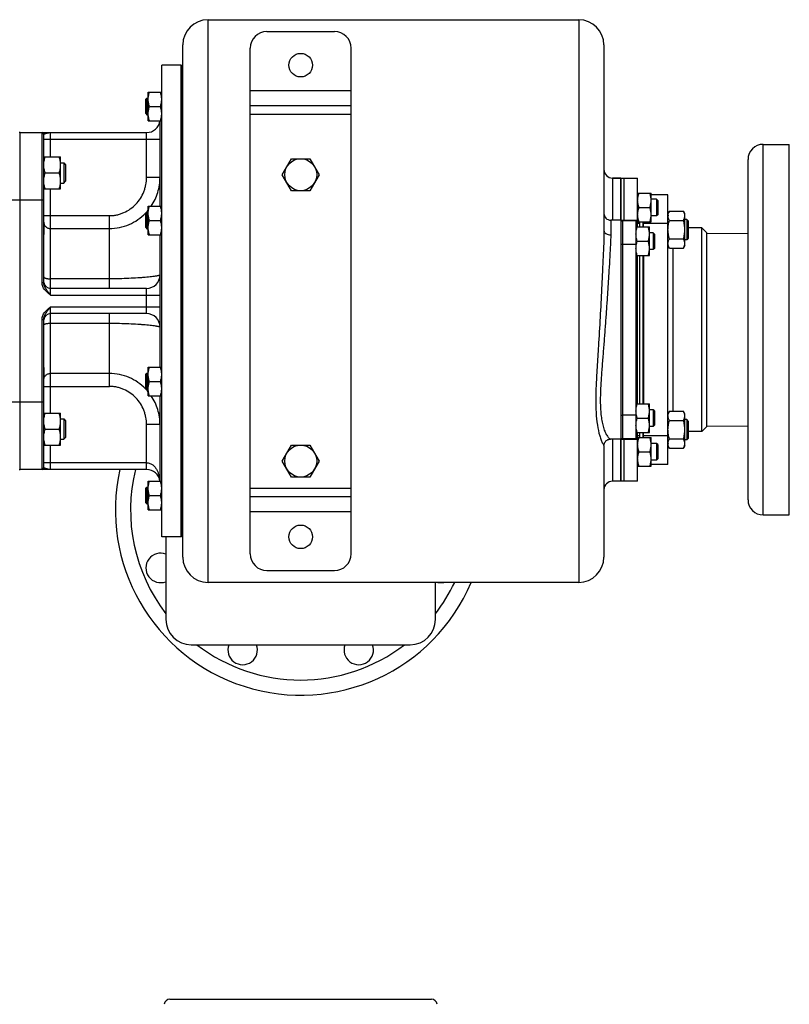
# Model space of a CAD drawing. Units: millimetres. Extents: x -1901 to 1762, y -556 to 1157.
# Drawn here: x 722 to 1179, y 573 to 1157 of the extents above; entities that cross this region are included whole.
import ezdxf

# ---------------------------------------------------------------- set-up
doc = ezdxf.new("R2010")
doc.units = ezdxf.units.MM
doc.header["$LTSCALE"] = 19.36
doc.layers.get('0').update_dxf_attribs({"linetype": 'CONTINUOUS'})
doc.layers.add('02___PRT_ALL_AXES', color=7, linetype='CONTINUOUS')
doc.layers.add('3_ALL_AXES', color=7, linetype='CONTINUOUS')

msp = doc.modelspace()

# ---------------------------------------------------------------- linework, layer by layer
at = {"color": 7, "linetype": 'CONTINUOUS'}
for p, q in [((834.25, 1157.19), (1054.25, 1157.19)), ((869.25, 1150.19), (909.25, 1150.19)), ((819.25, 838.19), (819.25, 1142.19)), ((859.25, 840.19), (859.25, 1140.19)), ((919.25, 840.19), (919.25, 1140.19)), ((1069.25, 1142.19), (1069.25, 1031.95)), ((806.75, 850.19), (806.75, 1130.19)), ((818.25, 1130.19), (806.75, 1130.19)), ((818.25, 850.19), (818.25, 1130.19)), ((818.75, 1129.69), (818.25, 1130.19)), ((818.75, 850.69), (818.75, 1129.69)), ((797.25, 1109.93), (798, 1110.68)), ((798, 1110.68), (798.75, 1110.68)), ((798, 1100.68), (798, 1110.68)), ((798.75, 1114.18), (806.75, 1114.18)), ((798.75, 1097.18), (798.75, 1114.18)), ((797.25, 1101.43), (797.25, 1109.93)), ((799.51, 1105.68), (806, 1105.68)), ((859.25, 1106.19), (919.25, 1106.19)), ((797.25, 1101.43), (798, 1100.68)), ((798, 1100.68), (798.75, 1100.68)), ((798.75, 1097.18), (806.75, 1097.18)), ((805.75, 1046.53), (805.75, 1097.18)), ((722.75, 1090.19), (797.75, 1090.19)), ((736.75, 1001.11), (736.75, 1089.19)), ((736.75, 1075.71), (746.75, 1075.71)), ((746.75, 1056.71), (746.75, 1075.71)), ((746.75, 1072.21), (748.68, 1072.21)), ((748.68, 1072.21), (748.68, 1060.21)), ((748.68, 1072.21), (749.75, 1071.13)), ((749.75, 1071.13), (749.75, 1061.28)), ((878.28, 1065.19), (883.77, 1074.69)), ((883.77, 1074.69), (894.74, 1074.69)), ((894.74, 1074.69), (900.22, 1065.19)), ((737.6, 1066.21), (745.91, 1066.21)), ((883.77, 1055.69), (878.28, 1065.19)), ((900.22, 1065.19), (894.74, 1055.69)), ((746.75, 1060.21), (748.68, 1060.21)), ((748.68, 1060.21), (749.75, 1061.28)), ((1079.25, 1063.19), (1074.25, 1063.19)), ((736.75, 1056.71), (746.75, 1056.71)), ((894.74, 1055.69), (883.77, 1055.69)), ((1089.25, 1054.19), (1097.25, 1054.19)), ((1097.25, 1037.19), (1097.25, 1054.19)), ((1107.25, 1053.19), (1097.25, 1053.19)), ((798.75, 1046.53), (806.75, 1046.53)), ((798.75, 1029.53), (798.75, 1046.53)), ((1100.5, 1050.69), (1097.25, 1050.69)), ((1101.25, 1049.94), (1100.5, 1050.69)), ((1100.5, 1050.69), (1100.5, 1040.69)), ((1101.25, 1049.94), (1101.25, 1041.44)), ((797.25, 1042.28), (798, 1043.03)), ((797.25, 1033.78), (797.25, 1042.28)), ((798, 1043.03), (798.75, 1043.03)), ((798, 1033.03), (798, 1043.03)), ((1090.01, 1045.69), (1096.5, 1045.69)), ((1100.5, 1040.69), (1097.25, 1040.69)), ((1101.25, 1041.44), (1100.5, 1040.69)), ((1108.1, 1043.56), (1107.25, 1042.09)), ((1108.1, 1043.56), (1116.41, 1043.56)), ((1117.25, 1042.09), (1116.41, 1043.56)), ((1117.25, 1023.09), (1117.25, 1042.09)), ((799.51, 1038.03), (806, 1038.03)), ((1079.25, 1038.19), (1073.25, 1038.19)), ((1089.25, 1037.19), (1097.25, 1037.19)), ((1090.25, 1037.19), (1090.25, 1034.18)), ((1092.25, 1037.19), (1092.25, 1034.18)), ((1092.75, 1034.18), (1092.75, 1037.19)), ((1108.1, 1038.07), (1116.41, 1038.07)), ((1118.38, 1038.59), (1117.25, 1038.59)), ((1119.25, 1037.71), (1118.38, 1038.59)), ((1118.38, 1038.59), (1118.38, 1026.59)), ((1119.25, 1037.71), (1119.25, 1027.46)), ((797.25, 1033.78), (798, 1033.03)), ((798, 1033.03), (798.75, 1033.03)), ((798.75, 1029.53), (806.75, 1029.53)), ((805.75, 950.86), (805.75, 1029.53)), ((1088.25, 1034.18), (1096.25, 1034.18)), ((1096.25, 1017.18), (1096.25, 1034.18)), ((1098.5, 1030.68), (1096.25, 1030.68)), ((1099.25, 1029.93), (1098.5, 1030.68)), ((1098.5, 1030.68), (1098.5, 1020.68)), ((1099.25, 1029.93), (1099.25, 1021.43)), ((1089.01, 1025.68), (1095.5, 1025.68)), ((1108.1, 1021.62), (1107.25, 1023.09)), ((1108.1, 1027.1), (1116.41, 1027.1)), ((1117.25, 1023.09), (1116.41, 1021.62)), ((1118.38, 1026.59), (1117.25, 1026.59)), ((1119.25, 1027.46), (1118.38, 1026.59)), ((1088.25, 1017.18), (1096.25, 1017.18)), ((1090.25, 1017.18), (1090.25, 929.18)), ((1092.25, 1017.18), (1092.25, 929.18)), ((1092.75, 1017.18), (1092.75, 929.18)), ((1098.5, 1020.68), (1096.25, 1020.68)), ((1099.25, 1021.43), (1098.5, 1020.68)), ((1108.1, 1021.62), (1116.41, 1021.62)), ((797.75, 997.69), (740.75, 997.69)), ((797.75, 982.69), (740.75, 982.69)), ((736.75, 891.19), (736.75, 979.28)), ((797.25, 946.61), (798, 947.36)), ((798, 947.36), (798.75, 947.36)), ((798, 937.36), (798, 947.36)), ((798.75, 950.86), (806.75, 950.86)), ((798.75, 933.86), (798.75, 950.86)), ((797.25, 938.11), (797.25, 946.61)), ((799.51, 942.36), (806, 942.36)), ((797.25, 938.11), (798, 937.36)), ((798, 937.36), (798.75, 937.36)), ((798.75, 933.86), (806.75, 933.86)), ((805.75, 883.21), (805.75, 933.86)), ((736.75, 923.68), (746.75, 923.68)), ((746.75, 904.68), (746.75, 923.68)), ((1088.25, 929.18), (1096.25, 929.18)), ((1096.25, 912.18), (1096.25, 929.18)), ((1098.5, 925.68), (1096.25, 925.68)), ((1099.25, 924.93), (1098.5, 925.68)), ((1098.5, 925.68), (1098.5, 915.68)), ((1099.25, 924.93), (1099.25, 916.43)), ((1108.1, 924.76), (1107.25, 923.3)), ((1108.1, 924.76), (1116.41, 924.76)), ((1117.25, 923.3), (1116.41, 924.76)), ((746.75, 920.18), (748.68, 920.18)), ((748.68, 920.18), (749.75, 919.1)), ((748.68, 920.18), (748.68, 908.18)), ((749.75, 919.1), (749.75, 909.25)), ((1089.01, 920.68), (1095.5, 920.68)), ((1108.1, 919.28), (1116.41, 919.28)), ((1117.25, 904.3), (1117.25, 923.3)), ((1118.38, 919.8), (1117.25, 919.8)), ((1119.25, 918.92), (1118.38, 919.8)), ((1118.38, 919.8), (1118.38, 907.8)), ((1119.25, 918.92), (1119.25, 908.67)), ((737.6, 914.18), (745.91, 914.18)), ((1088.25, 912.18), (1096.25, 912.18)), ((1090.25, 912.18), (1090.25, 909.19)), ((1092.25, 912.18), (1092.25, 909.19)), ((1092.75, 909.19), (1092.75, 912.18)), ((1098.5, 915.68), (1096.25, 915.68)), ((1099.25, 916.43), (1098.5, 915.68)), ((746.75, 908.18), (748.68, 908.18)), ((748.68, 908.18), (749.75, 909.25)), ((1079.25, 908.19), (1073.13, 908.19)), ((1089.25, 909.19), (1097.25, 909.19)), ((1097.25, 892.19), (1097.25, 909.19)), ((1108.1, 908.31), (1116.41, 908.31)), ((1118.38, 907.8), (1117.25, 907.8)), ((1119.25, 908.67), (1118.38, 907.8)), ((736.75, 904.68), (746.75, 904.68)), ((878.28, 895.19), (883.77, 904.69)), ((883.77, 904.69), (894.74, 904.69)), ((894.74, 904.69), (900.22, 895.19)), ((1069.25, 904.37), (1069.25, 838.19)), ((1090.01, 900.69), (1096.5, 900.69)), ((1100.5, 905.69), (1097.25, 905.69)), ((1101.25, 904.94), (1100.5, 905.69)), ((1100.5, 905.69), (1100.5, 895.69)), ((1101.25, 904.94), (1101.25, 896.44)), ((1108.1, 902.83), (1107.25, 904.3)), ((1108.1, 902.83), (1116.41, 902.83)), ((1117.25, 904.3), (1116.41, 902.83)), ((883.77, 885.69), (878.28, 895.19)), ((900.22, 895.19), (894.74, 885.69)), ((1100.5, 895.69), (1097.25, 895.69)), ((1101.25, 896.44), (1100.5, 895.69)), ((797.75, 890.19), (722.75, 890.19)), ((1089.25, 892.19), (1097.25, 892.19)), ((1107.25, 893.19), (1097.25, 893.19)), ((798.75, 883.21), (806.75, 883.21)), ((798.75, 866.21), (798.75, 883.21)), ((894.74, 885.69), (883.77, 885.69)), ((1079.25, 883.19), (1074.25, 883.19)), ((797.25, 878.96), (798, 879.71)), ((797.25, 870.46), (797.25, 878.96)), ((798, 879.71), (798.75, 879.71)), ((798, 869.71), (798, 879.71)), ((799.51, 874.71), (806, 874.71)), ((859.25, 874.19), (919.25, 874.19)), ((797.25, 870.46), (798, 869.71)), ((798, 869.71), (798.75, 869.71)), ((798.75, 866.21), (806.75, 866.21)), ((818.25, 850.19), (806.75, 850.19)), ((809.25, 850.19), (809.25, 801.19)), ((818.75, 850.69), (818.25, 850.19)), ((869.25, 830.19), (909.25, 830.19)), ((1054.25, 823.19), (834.25, 823.19)), ((969.25, 801.19), (969.25, 823.19)), ((824.25, 786.19), (954.25, 786.19))]:
    msp.add_line(p, q, dxfattribs=at)
at = {"color": 9, "linetype": 'CONTINUOUS'}
for p, q in [((834.25, 823.19), (834.25, 1157.19)), ((1054.25, 1157.19), (1054.25, 823.19)), ((859.25, 1115.19), (919.25, 1115.19)), ((859.25, 1101.19), (919.25, 1101.19)), ((722.75, 1050.19), (722.75, 1090.19)), ((735.75, 1001.11), (735.75, 1090.19)), ((740.75, 1075.71), (740.75, 1090.19)), ((797.75, 1063.57), (797.75, 1090.19)), ((736.75, 1086.19), (805.75, 1086.19)), ((805.75, 1063.57), (797.75, 1063.57)), ((1074.25, 1063.19), (1074.25, 1038.19)), ((740.75, 993.69), (740.75, 1056.71)), ((709.75, 1050.19), (736.75, 1050.19)), ((722.75, 930.19), (722.75, 1050.19)), ((736.75, 1040.87), (775.75, 1040.87)), ((775.75, 997.69), (775.75, 1040.87)), ((1073.25, 1038.19), (1073.25, 1038.19)), ((1073.25, 1038.19), (1073.25, 1029.45)), ((1090.25, 1036.19), (1089.25, 1036.19)), ((1107.25, 1036.19), (1092.75, 1036.19)), ((740.75, 1033.22), (775.75, 1033.22)), ((735.75, 1001.11), (736.75, 1001.11)), ((775.75, 1003.35), (740.75, 1003.35)), ((740.75, 993.69), (805.75, 993.69)), ((797.75, 982.69), (797.75, 997.69)), ((740.75, 986.69), (805.75, 986.69)), ((740.75, 923.68), (740.75, 986.69)), ((775.75, 939.51), (775.75, 982.69)), ((735.75, 979.28), (736.75, 979.28)), ((735.75, 890.19), (735.75, 979.28)), ((740.75, 977.03), (775.75, 977.03)), ((775.75, 947.16), (740.75, 947.16)), ((736.75, 939.51), (775.75, 939.51)), ((736.75, 930.19), (709.75, 930.19)), ((722.75, 890.19), (722.75, 930.19)), ((805.75, 916.81), (797.75, 916.81)), ((797.75, 890.19), (797.75, 916.81)), ((1073.13, 908.19), (1073.13, 908.19)), ((1074.25, 908.19), (1074.25, 883.19)), ((1090.25, 910.19), (1089.25, 910.19)), ((1107.25, 910.19), (1092.75, 910.19)), ((740.75, 890.19), (740.75, 904.68)), ((797.75, 894.19), (736.75, 894.19)), ((859.25, 879.19), (919.25, 879.19)), ((859.25, 865.19), (919.25, 865.19))]:
    msp.add_line(p, q, dxfattribs=at)
at = {"color": 7, "linetype": 'CONTINUOUS'}
for points in [[(1069.5, 905.69), (1069.66, 906.06), (1069.87, 906.43), (1070.14, 906.78), (1070.45, 907.12), (1070.8, 907.42), (1071.2, 907.68), (1071.63, 907.89), (1072.06, 908.04), (1072.51, 908.14), (1072.93, 908.19), (1073.13, 908.19)], [(1069.25, 904.37), (1069.27, 904.66), (1069.31, 904.99), (1069.38, 905.33), (1069.5, 905.69)]]:
    msp.add_lwpolyline(points, dxfattribs=at)
for centre in [(889.25, 1065.19), (889.25, 895.19)]:
    msp.add_circle(centre, 9.5, dxfattribs=at)
for centre, radius, start, end in [((834.25, 1142.19), 15, 90, 180), ((1054.25, 1142.19), 15, 0, 90), ((869.25, 1140.19), 10, 90, 180), ((909.25, 1140.19), 10, 0, 90), ((797.75, 1098.19), 8, 270, 352.71004), ((722.75, 1086.19), 4, 90, 98.21321), ((735.75, 1089.19), 1, 0, 90), ((1074.25, 1068.19), 5, 180, 270), ((1073.25, 1042.19), 4, 179.99807, 270), ((1111.39, 1040.82), 4.13, 176.42253, 179.99463), ((797.75, 1005.69), 8, 270, 360), ((740.75, 1001.69), 4, 186, 270), ((740.75, 978.69), 4, 90, 174), ((797.75, 974.69), 8, 0, 90), ((1111.39, 905.57), 4.13, 180.00537, 183.57747), ((722.75, 894.19), 4, 261.78679, 270), ((735.75, 891.19), 1, 270, 360), ((797.75, 882.19), 8, 7.28689, 90), ((1074.25, 878.19), 5, 90, 180), ((834.25, 838.19), 15, 180, 270), ((869.25, 840.19), 10, 180, 270), ((909.25, 840.19), 10, 270, 360), ((1054.25, 838.19), 15, 270, 360), ((824.25, 801.19), 15, 180, 270), ((954.25, 801.19), 15, 270, 360)]:
    msp.add_arc(centre, radius, start, end, dxfattribs=at)
at = {"color": 9, "linetype": 'CONTINUOUS'}
for centre, radius, start, end in [((775.46, 1063.37), 30.24, 315.9398, 317.94372), ((775.43, 1063.4), 30.28, 317.94376, 320.39789), ((775.46, 917.02), 30.24, 42.05628, 44.0582), ((775.43, 916.99), 30.28, 39.60211, 42.05624)]:
    msp.add_arc(centre, radius, start, end, dxfattribs=at)
at = {"color": 7, "linetype": 'CONTINUOUS'}
for points, knots in [([(798.75, 1109.93), (798.75, 1110.29), (798.79, 1111.01), (798.94, 1112.08), (799.19, 1113.14), (799.4, 1113.83), (799.51, 1114.18)], [0, 0, 0, 0, 0.248843, 0.498242, 0.748576, 1, 1, 1, 1]), ([(806.75, 1109.93), (806.75, 1110.29), (806.72, 1111.01), (806.56, 1112.08), (806.32, 1113.14), (806.11, 1113.83), (806, 1114.18)], [0, 0, 0, 0, 0.248843, 0.498242, 0.748576, 1, 1, 1, 1]), ([(799.51, 1105.68), (799.4, 1106.02), (799.19, 1106.72), (798.94, 1107.77), (798.79, 1108.85), (798.75, 1109.57), (798.75, 1109.93)], [0, 0, 0, 0, 0.251423, 0.501757, 0.751155, 1, 1, 1, 1]), ([(798.75, 1101.43), (798.75, 1101.79), (798.79, 1102.51), (798.94, 1103.58), (799.19, 1104.64), (799.4, 1105.33), (799.51, 1105.68)], [0, 0, 0, 0, 0.248843, 0.498242, 0.748576, 1, 1, 1, 1]), ([(806, 1105.68), (806.11, 1106.02), (806.32, 1106.72), (806.56, 1107.77), (806.72, 1108.85), (806.75, 1109.57), (806.75, 1109.93)], [0, 0, 0, 0, 0.251423, 0.501757, 0.751155, 1, 1, 1, 1]), ([(806.75, 1101.43), (806.75, 1101.79), (806.72, 1102.51), (806.56, 1103.58), (806.32, 1104.64), (806.11, 1105.33), (806, 1105.68)], [0, 0, 0, 0, 0.248843, 0.498242, 0.748576, 1, 1, 1, 1]), ([(799.51, 1097.18), (799.4, 1097.52), (799.19, 1098.22), (798.94, 1099.27), (798.79, 1100.35), (798.75, 1101.07), (798.75, 1101.43)], [0, 0, 0, 0, 0.251423, 0.501757, 0.751155, 1, 1, 1, 1]), ([(806, 1097.18), (806.11, 1097.52), (806.32, 1098.22), (806.56, 1099.27), (806.72, 1100.35), (806.75, 1101.07), (806.75, 1101.43)], [0, 0, 0, 0, 0.251423, 0.501757, 0.751155, 1, 1, 1, 1]), ([(736.75, 1070.96), (736.75, 1071.36), (736.79, 1072.16), (736.97, 1073.36), (737.24, 1074.54), (737.47, 1075.32), (737.6, 1075.71)], [0, 0, 0, 0, 0.248843, 0.498242, 0.748576, 1, 1, 1, 1]), ([(746.75, 1070.96), (746.75, 1071.36), (746.71, 1072.16), (746.54, 1073.36), (746.27, 1074.54), (746.03, 1075.32), (745.91, 1075.71)], [0, 0, 0, 0, 0.248843, 0.498242, 0.748576, 1, 1, 1, 1]), ([(737.6, 1066.21), (737.47, 1066.59), (737.24, 1067.37), (736.97, 1068.55), (736.79, 1069.75), (736.75, 1070.55), (736.75, 1070.96)], [0, 0, 0, 0, 0.251424, 0.501758, 0.751157, 1, 1, 1, 1]), ([(745.91, 1066.21), (746.03, 1066.59), (746.27, 1067.37), (746.54, 1068.55), (746.71, 1069.75), (746.75, 1070.55), (746.75, 1070.96)], [0, 0, 0, 0, 0.251424, 0.501758, 0.751157, 1, 1, 1, 1]), ([(736.75, 1061.46), (736.75, 1061.86), (736.79, 1062.66), (736.97, 1063.86), (737.24, 1065.04), (737.47, 1065.82), (737.6, 1066.21)], [0, 0, 0, 0, 0.248843, 0.498242, 0.748576, 1, 1, 1, 1]), ([(746.75, 1061.46), (746.75, 1061.86), (746.71, 1062.66), (746.54, 1063.86), (746.27, 1065.04), (746.03, 1065.82), (745.91, 1066.21)], [0, 0, 0, 0, 0.248843, 0.498242, 0.748576, 1, 1, 1, 1]), ([(737.6, 1056.71), (737.47, 1057.09), (737.24, 1057.87), (736.97, 1059.05), (736.79, 1060.25), (736.75, 1061.05), (736.75, 1061.46)], [0, 0, 0, 0, 0.251424, 0.501758, 0.751157, 1, 1, 1, 1]), ([(745.91, 1056.71), (746.03, 1057.09), (746.27, 1057.87), (746.54, 1059.05), (746.71, 1060.25), (746.75, 1061.05), (746.75, 1061.46)], [0, 0, 0, 0, 0.251424, 0.501758, 0.751157, 1, 1, 1, 1]), ([(1089.25, 1049.94), (1089.25, 1050.3), (1089.29, 1051.02), (1089.44, 1052.09), (1089.69, 1053.15), (1089.9, 1053.85), (1090.01, 1054.19)], [0, 0, 0, 0, 0.248843, 0.498242, 0.748576, 1, 1, 1, 1]), ([(1097.25, 1049.94), (1097.25, 1050.3), (1097.22, 1051.02), (1097.06, 1052.09), (1096.82, 1053.15), (1096.61, 1053.85), (1096.5, 1054.19)], [0, 0, 0, 0, 0.248843, 0.498242, 0.748576, 1, 1, 1, 1]), ([(798.75, 1042.28), (798.75, 1042.64), (798.79, 1043.36), (798.94, 1044.43), (799.19, 1045.49), (799.4, 1046.18), (799.51, 1046.53)], [0, 0, 0, 0, 0.248843, 0.498242, 0.748576, 1, 1, 1, 1]), ([(806.75, 1042.28), (806.75, 1042.64), (806.72, 1043.36), (806.56, 1044.43), (806.32, 1045.49), (806.11, 1046.18), (806, 1046.53)], [0, 0, 0, 0, 0.248843, 0.498242, 0.748576, 1, 1, 1, 1]), ([(1090.01, 1045.69), (1089.9, 1046.04), (1089.69, 1046.73), (1089.44, 1047.79), (1089.29, 1048.86), (1089.25, 1049.58), (1089.25, 1049.94)], [0, 0, 0, 0, 0.251423, 0.501757, 0.751155, 1, 1, 1, 1]), ([(1096.5, 1045.69), (1096.61, 1046.04), (1096.82, 1046.73), (1097.06, 1047.79), (1097.22, 1048.86), (1097.25, 1049.58), (1097.25, 1049.94)], [0, 0, 0, 0, 0.251423, 0.501757, 0.751155, 1, 1, 1, 1]), ([(799.51, 1038.03), (799.4, 1038.37), (799.19, 1039.07), (798.94, 1040.13), (798.79, 1041.2), (798.75, 1041.92), (798.75, 1042.28)], [0, 0, 0, 0, 0.251423, 0.501757, 0.751155, 1, 1, 1, 1]), ([(806, 1038.03), (806.11, 1038.37), (806.32, 1039.07), (806.56, 1040.13), (806.72, 1041.2), (806.75, 1041.92), (806.75, 1042.28)], [0, 0, 0, 0, 0.251423, 0.501757, 0.751155, 1, 1, 1, 1]), ([(1089.25, 1041.44), (1089.25, 1041.8), (1089.29, 1042.52), (1089.44, 1043.59), (1089.69, 1044.65), (1089.9, 1045.35), (1090.01, 1045.69)], [0, 0, 0, 0, 0.248843, 0.498242, 0.748576, 1, 1, 1, 1]), ([(1090.01, 1037.19), (1089.9, 1037.54), (1089.69, 1038.23), (1089.44, 1039.29), (1089.29, 1040.36), (1089.25, 1041.08), (1089.25, 1041.44)], [0, 0, 0, 0, 0.251423, 0.501757, 0.751155, 1, 1, 1, 1]), ([(1097.25, 1041.44), (1097.25, 1041.8), (1097.22, 1042.52), (1097.06, 1043.59), (1096.82, 1044.65), (1096.61, 1045.35), (1096.5, 1045.69)], [0, 0, 0, 0, 0.248843, 0.498242, 0.748576, 1, 1, 1, 1]), ([(1096.5, 1037.19), (1096.61, 1037.54), (1096.82, 1038.23), (1097.06, 1039.29), (1097.22, 1040.36), (1097.25, 1041.08), (1097.25, 1041.44)], [0, 0, 0, 0, 0.251423, 0.501757, 0.751155, 1, 1, 1, 1]), ([(1108.1, 1038.07), (1107.98, 1038.29), (1107.74, 1038.73), (1107.51, 1039.31), (1107.38, 1039.77), (1107.31, 1040.12), (1107.26, 1040.47), (1107.25, 1040.7), (1107.25, 1040.82)], [0, 0, 0, 0, 0.261551, 0.514313, 0.63772, 0.759484, 0.880056, 1, 1, 1, 1]), ([(1107.26, 1041.07), (1107.27, 1041.18), (1107.29, 1041.39), (1107.36, 1041.81), (1107.52, 1042.34), (1107.77, 1042.96), (1107.99, 1043.36), (1108.1, 1043.56)], [0, 0, 0, 0, 0.119824, 0.240555, 0.486164, 0.7391, 1, 1, 1, 1]), ([(1117.25, 1040.82), (1117.25, 1040.93), (1117.24, 1041.17), (1117.2, 1041.51), (1117.13, 1041.86), (1116.99, 1042.32), (1116.76, 1042.9), (1116.53, 1043.34), (1116.41, 1043.56)], [0, 0, 0, 0, 0.119944, 0.240516, 0.36228, 0.485687, 0.738449, 1, 1, 1, 1]), ([(1116.41, 1038.07), (1116.53, 1038.29), (1116.76, 1038.73), (1116.99, 1039.31), (1117.13, 1039.77), (1117.2, 1040.12), (1117.24, 1040.47), (1117.25, 1040.7), (1117.25, 1040.82)], [0, 0, 0, 0, 0.261551, 0.514313, 0.63772, 0.759484, 0.880056, 1, 1, 1, 1]), ([(798.75, 1033.78), (798.75, 1034.14), (798.79, 1034.86), (798.94, 1035.93), (799.19, 1036.99), (799.4, 1037.68), (799.51, 1038.03)], [0, 0, 0, 0, 0.248843, 0.498242, 0.748576, 1, 1, 1, 1]), ([(806.75, 1033.78), (806.75, 1034.14), (806.72, 1034.86), (806.56, 1035.93), (806.32, 1036.99), (806.11, 1037.68), (806, 1038.03)], [0, 0, 0, 0, 0.248843, 0.498242, 0.748576, 1, 1, 1, 1]), ([(1107.25, 1032.59), (1107.25, 1033.05), (1107.29, 1033.98), (1107.47, 1035.36), (1107.74, 1036.73), (1107.97, 1037.63), (1108.1, 1038.07)], [0, 0, 0, 0, 0.249984, 0.499977, 0.749982, 1, 1, 1, 1]), ([(1117.25, 1032.59), (1117.25, 1033.05), (1117.21, 1033.98), (1117.04, 1035.36), (1116.77, 1036.73), (1116.53, 1037.63), (1116.41, 1038.07)], [0, 0, 0, 0, 0.249984, 0.499977, 0.749982, 1, 1, 1, 1]), ([(799.51, 1029.53), (799.4, 1029.87), (799.19, 1030.57), (798.94, 1031.63), (798.79, 1032.7), (798.75, 1033.42), (798.75, 1033.78)], [0, 0, 0, 0, 0.251423, 0.501757, 0.751155, 1, 1, 1, 1]), ([(806, 1029.53), (806.11, 1029.87), (806.32, 1030.57), (806.56, 1031.63), (806.72, 1032.7), (806.75, 1033.42), (806.75, 1033.78)], [0, 0, 0, 0, 0.251423, 0.501757, 0.751155, 1, 1, 1, 1]), ([(1069.25, 1031.95), (1069.25, 1030.72), (1069.21, 1028.22), (1069.05, 1023.06), (1068.75, 1016.37), (1068.37, 1008.15), (1067.82, 996.88), (1067.09, 982.63), (1066.25, 968.34), (1065.54, 956.93), (1065.01, 948.46), (1064.57, 940.11), (1064.32, 931.96), (1064.45, 924.12), (1065.14, 916.84), (1066.3, 911.36), (1067.52, 907.71), (1068.17, 906.2), (1068.5, 905.56)], [0, 0, 0, 0, 0.028882, 0.059046, 0.121944, 0.187032, 0.253447, 0.388348, 0.523993, 0.591476, 0.658374, 0.724328, 0.788817, 0.850997, 0.9094, 0.961203, 0.982913, 1, 1, 1, 1]), ([(1088.25, 1029.93), (1088.25, 1030.29), (1088.29, 1031.01), (1088.44, 1032.08), (1088.69, 1033.14), (1088.9, 1033.84), (1089.01, 1034.18)], [0, 0, 0, 0, 0.248843, 0.498242, 0.748576, 1, 1, 1, 1]), ([(1089.01, 1025.68), (1088.9, 1026.03), (1088.69, 1026.72), (1088.44, 1027.78), (1088.29, 1028.85), (1088.25, 1029.57), (1088.25, 1029.93)], [0, 0, 0, 0, 0.251423, 0.501757, 0.751155, 1, 1, 1, 1]), ([(1096.25, 1029.93), (1096.25, 1030.29), (1096.22, 1031.01), (1096.06, 1032.08), (1095.82, 1033.14), (1095.61, 1033.84), (1095.5, 1034.18)], [0, 0, 0, 0, 0.248843, 0.498242, 0.748576, 1, 1, 1, 1]), ([(1095.5, 1025.68), (1095.61, 1026.03), (1095.82, 1026.72), (1096.06, 1027.78), (1096.22, 1028.85), (1096.25, 1029.57), (1096.25, 1029.93)], [0, 0, 0, 0, 0.251423, 0.501757, 0.751155, 1, 1, 1, 1]), ([(1108.1, 1027.1), (1107.97, 1027.55), (1107.74, 1028.45), (1107.47, 1029.81), (1107.29, 1031.2), (1107.25, 1032.13), (1107.25, 1032.59)], [0, 0, 0, 0, 0.250018, 0.500023, 0.750016, 1, 1, 1, 1]), ([(1116.41, 1027.1), (1116.53, 1027.55), (1116.77, 1028.45), (1117.04, 1029.81), (1117.21, 1031.2), (1117.25, 1032.13), (1117.25, 1032.59)], [0, 0, 0, 0, 0.250018, 0.500023, 0.750016, 1, 1, 1, 1]), ([(1088.25, 1021.43), (1088.25, 1021.79), (1088.29, 1022.51), (1088.44, 1023.58), (1088.69, 1024.64), (1088.9, 1025.34), (1089.01, 1025.68)], [0, 0, 0, 0, 0.248843, 0.498242, 0.748576, 1, 1, 1, 1]), ([(1096.25, 1021.43), (1096.25, 1021.79), (1096.22, 1022.51), (1096.06, 1023.58), (1095.82, 1024.64), (1095.61, 1025.34), (1095.5, 1025.68)], [0, 0, 0, 0, 0.248843, 0.498242, 0.748576, 1, 1, 1, 1]), ([(1107.25, 1024.36), (1107.25, 1024.48), (1107.26, 1024.71), (1107.31, 1025.06), (1107.38, 1025.41), (1107.51, 1025.87), (1107.74, 1026.44), (1107.98, 1026.88), (1108.1, 1027.1)], [0, 0, 0, 0, 0.119944, 0.240516, 0.36228, 0.485687, 0.738449, 1, 1, 1, 1]), ([(1108.1, 1021.62), (1107.98, 1021.84), (1107.74, 1022.28), (1107.51, 1022.85), (1107.38, 1023.32), (1107.31, 1023.66), (1107.26, 1024.01), (1107.25, 1024.25), (1107.25, 1024.36)], [0, 0, 0, 0, 0.261551, 0.514313, 0.63772, 0.759484, 0.880056, 1, 1, 1, 1]), ([(1117.25, 1024.36), (1117.25, 1024.48), (1117.24, 1024.71), (1117.2, 1025.06), (1117.13, 1025.41), (1116.99, 1025.87), (1116.76, 1026.44), (1116.53, 1026.88), (1116.41, 1027.1)], [0, 0, 0, 0, 0.119944, 0.240516, 0.36228, 0.485687, 0.738449, 1, 1, 1, 1]), ([(1116.41, 1021.62), (1116.53, 1021.84), (1116.76, 1022.28), (1116.99, 1022.85), (1117.13, 1023.32), (1117.2, 1023.66), (1117.24, 1024.01), (1117.25, 1024.25), (1117.25, 1024.36)], [0, 0, 0, 0, 0.261551, 0.514313, 0.63772, 0.759484, 0.880056, 1, 1, 1, 1]), ([(1089.01, 1017.18), (1088.9, 1017.53), (1088.69, 1018.22), (1088.44, 1019.28), (1088.29, 1020.35), (1088.25, 1021.07), (1088.25, 1021.43)], [0, 0, 0, 0, 0.251423, 0.501757, 0.751155, 1, 1, 1, 1]), ([(1095.5, 1017.18), (1095.61, 1017.53), (1095.82, 1018.22), (1096.06, 1019.28), (1096.22, 1020.35), (1096.25, 1021.07), (1096.25, 1021.43)], [0, 0, 0, 0, 0.251423, 0.501757, 0.751155, 1, 1, 1, 1]), ([(798.75, 946.61), (798.75, 946.97), (798.79, 947.69), (798.94, 948.76), (799.19, 949.82), (799.4, 950.51), (799.51, 950.86)], [0, 0, 0, 0, 0.248843, 0.498242, 0.748576, 1, 1, 1, 1]), ([(806.75, 946.61), (806.75, 946.97), (806.72, 947.69), (806.56, 948.76), (806.32, 949.82), (806.11, 950.51), (806, 950.86)], [0, 0, 0, 0, 0.248843, 0.498242, 0.748576, 1, 1, 1, 1]), ([(799.51, 942.36), (799.4, 942.7), (799.19, 943.4), (798.94, 944.45), (798.79, 945.53), (798.75, 946.25), (798.75, 946.61)], [0, 0, 0, 0, 0.251423, 0.501757, 0.751155, 1, 1, 1, 1]), ([(798.75, 938.11), (798.75, 938.47), (798.79, 939.19), (798.94, 940.26), (799.19, 941.32), (799.4, 942.01), (799.51, 942.36)], [0, 0, 0, 0, 0.248843, 0.498242, 0.748576, 1, 1, 1, 1]), ([(806, 942.36), (806.11, 942.7), (806.32, 943.4), (806.56, 944.45), (806.72, 945.53), (806.75, 946.25), (806.75, 946.61)], [0, 0, 0, 0, 0.251423, 0.501757, 0.751155, 1, 1, 1, 1]), ([(806.75, 938.11), (806.75, 938.47), (806.72, 939.19), (806.56, 940.26), (806.32, 941.32), (806.11, 942.01), (806, 942.36)], [0, 0, 0, 0, 0.248843, 0.498242, 0.748576, 1, 1, 1, 1]), ([(799.51, 933.86), (799.4, 934.2), (799.19, 934.9), (798.94, 935.95), (798.79, 937.03), (798.75, 937.75), (798.75, 938.11)], [0, 0, 0, 0, 0.251423, 0.501757, 0.751155, 1, 1, 1, 1]), ([(806, 933.86), (806.11, 934.2), (806.32, 934.9), (806.56, 935.95), (806.72, 937.03), (806.75, 937.75), (806.75, 938.11)], [0, 0, 0, 0, 0.251423, 0.501757, 0.751155, 1, 1, 1, 1]), ([(736.75, 918.93), (736.75, 919.33), (736.79, 920.14), (736.97, 921.33), (737.24, 922.52), (737.47, 923.29), (737.6, 923.68)], [0, 0, 0, 0, 0.248843, 0.498242, 0.748576, 1, 1, 1, 1]), ([(746.75, 918.93), (746.75, 919.33), (746.71, 920.14), (746.54, 921.33), (746.27, 922.52), (746.03, 923.29), (745.91, 923.68)], [0, 0, 0, 0, 0.248843, 0.498242, 0.748576, 1, 1, 1, 1]), ([(1088.25, 924.93), (1088.25, 925.29), (1088.29, 926.01), (1088.44, 927.08), (1088.69, 928.14), (1088.9, 928.84), (1089.01, 929.18)], [0, 0, 0, 0, 0.248843, 0.498242, 0.748576, 1, 1, 1, 1]), ([(1089.01, 920.68), (1088.9, 921.03), (1088.69, 921.72), (1088.44, 922.78), (1088.29, 923.85), (1088.25, 924.57), (1088.25, 924.93)], [0, 0, 0, 0, 0.251423, 0.501757, 0.751155, 1, 1, 1, 1]), ([(1096.25, 924.93), (1096.25, 925.29), (1096.22, 926.01), (1096.06, 927.08), (1095.82, 928.14), (1095.61, 928.84), (1095.5, 929.18)], [0, 0, 0, 0, 0.248843, 0.498242, 0.748576, 1, 1, 1, 1]), ([(1095.5, 920.68), (1095.61, 921.03), (1095.82, 921.72), (1096.06, 922.78), (1096.22, 923.85), (1096.25, 924.57), (1096.25, 924.93)], [0, 0, 0, 0, 0.251423, 0.501757, 0.751155, 1, 1, 1, 1]), ([(1107.25, 922.02), (1107.25, 922.14), (1107.26, 922.37), (1107.31, 922.72), (1107.38, 923.07), (1107.51, 923.53), (1107.74, 924.1), (1107.98, 924.55), (1108.1, 924.76)], [0, 0, 0, 0, 0.119944, 0.240516, 0.36228, 0.485687, 0.738449, 1, 1, 1, 1]), ([(1117.25, 922.02), (1117.25, 922.14), (1117.24, 922.37), (1117.2, 922.72), (1117.13, 923.07), (1116.99, 923.53), (1116.76, 924.1), (1116.53, 924.55), (1116.41, 924.76)], [0, 0, 0, 0, 0.119944, 0.240516, 0.36228, 0.485687, 0.738449, 1, 1, 1, 1]), ([(737.6, 914.18), (737.47, 914.56), (737.24, 915.34), (736.97, 916.52), (736.79, 917.72), (736.75, 918.53), (736.75, 918.93)], [0, 0, 0, 0, 0.251424, 0.501758, 0.751157, 1, 1, 1, 1]), ([(745.91, 914.18), (746.03, 914.56), (746.27, 915.34), (746.54, 916.52), (746.71, 917.72), (746.75, 918.53), (746.75, 918.93)], [0, 0, 0, 0, 0.251424, 0.501758, 0.751157, 1, 1, 1, 1]), ([(1088.25, 916.43), (1088.25, 916.79), (1088.29, 917.51), (1088.44, 918.58), (1088.69, 919.64), (1088.9, 920.34), (1089.01, 920.68)], [0, 0, 0, 0, 0.248843, 0.498242, 0.748576, 1, 1, 1, 1]), ([(1096.25, 916.43), (1096.25, 916.79), (1096.22, 917.51), (1096.06, 918.58), (1095.82, 919.64), (1095.61, 920.34), (1095.5, 920.68)], [0, 0, 0, 0, 0.248843, 0.498242, 0.748576, 1, 1, 1, 1]), ([(1108.1, 919.28), (1107.98, 919.5), (1107.74, 919.94), (1107.51, 920.51), (1107.38, 920.98), (1107.31, 921.33), (1107.26, 921.67), (1107.25, 921.91), (1107.25, 922.02)], [0, 0, 0, 0, 0.261551, 0.514313, 0.63772, 0.759484, 0.880056, 1, 1, 1, 1]), ([(1107.25, 913.8), (1107.25, 914.26), (1107.29, 915.19), (1107.47, 916.57), (1107.74, 917.94), (1107.97, 918.83), (1108.1, 919.28)], [0, 0, 0, 0, 0.249984, 0.499977, 0.749982, 1, 1, 1, 1]), ([(1116.41, 919.28), (1116.53, 919.5), (1116.76, 919.94), (1116.99, 920.51), (1117.13, 920.98), (1117.2, 921.33), (1117.24, 921.67), (1117.25, 921.91), (1117.25, 922.02)], [0, 0, 0, 0, 0.261551, 0.514313, 0.63772, 0.759484, 0.880056, 1, 1, 1, 1]), ([(1117.25, 913.8), (1117.25, 914.26), (1117.21, 915.19), (1117.04, 916.57), (1116.77, 917.94), (1116.53, 918.83), (1116.41, 919.28)], [0, 0, 0, 0, 0.249984, 0.499977, 0.749982, 1, 1, 1, 1]), ([(736.75, 909.43), (736.75, 909.83), (736.79, 910.64), (736.97, 911.83), (737.24, 913.02), (737.47, 913.79), (737.6, 914.18)], [0, 0, 0, 0, 0.248843, 0.498242, 0.748576, 1, 1, 1, 1]), ([(746.75, 909.43), (746.75, 909.83), (746.71, 910.64), (746.54, 911.83), (746.27, 913.02), (746.03, 913.79), (745.91, 914.18)], [0, 0, 0, 0, 0.248843, 0.498242, 0.748576, 1, 1, 1, 1]), ([(1089.01, 912.18), (1088.9, 912.53), (1088.69, 913.22), (1088.44, 914.28), (1088.29, 915.35), (1088.25, 916.07), (1088.25, 916.43)], [0, 0, 0, 0, 0.251423, 0.501757, 0.751155, 1, 1, 1, 1]), ([(1095.5, 912.18), (1095.61, 912.53), (1095.82, 913.22), (1096.06, 914.28), (1096.22, 915.35), (1096.25, 916.07), (1096.25, 916.43)], [0, 0, 0, 0, 0.251423, 0.501757, 0.751155, 1, 1, 1, 1]), ([(1108.1, 908.31), (1107.97, 908.76), (1107.74, 909.65), (1107.47, 911.02), (1107.29, 912.4), (1107.25, 913.33), (1107.25, 913.8)], [0, 0, 0, 0, 0.250018, 0.500023, 0.750016, 1, 1, 1, 1]), ([(1116.41, 908.31), (1116.53, 908.76), (1116.77, 909.65), (1117.04, 911.02), (1117.21, 912.4), (1117.25, 913.33), (1117.25, 913.8)], [0, 0, 0, 0, 0.250018, 0.500023, 0.750016, 1, 1, 1, 1]), ([(737.6, 904.68), (737.47, 905.06), (737.24, 905.84), (736.97, 907.02), (736.79, 908.22), (736.75, 909.03), (736.75, 909.43)], [0, 0, 0, 0, 0.251424, 0.501758, 0.751157, 1, 1, 1, 1]), ([(745.91, 904.68), (746.03, 905.06), (746.27, 905.84), (746.54, 907.02), (746.71, 908.22), (746.75, 909.03), (746.75, 909.43)], [0, 0, 0, 0, 0.251424, 0.501758, 0.751157, 1, 1, 1, 1]), ([(1089.25, 904.94), (1089.25, 905.3), (1089.29, 906.02), (1089.44, 907.09), (1089.69, 908.15), (1089.9, 908.85), (1090.01, 909.19)], [0, 0, 0, 0, 0.248843, 0.498242, 0.748576, 1, 1, 1, 1]), ([(1097.25, 904.94), (1097.25, 905.3), (1097.22, 906.02), (1097.06, 907.09), (1096.82, 908.15), (1096.61, 908.85), (1096.5, 909.19)], [0, 0, 0, 0, 0.248843, 0.498242, 0.748576, 1, 1, 1, 1]), ([(1107.25, 905.57), (1107.25, 905.68), (1107.26, 905.92), (1107.31, 906.27), (1107.38, 906.61), (1107.51, 907.08), (1107.74, 907.65), (1107.98, 908.09), (1108.1, 908.31)], [0, 0, 0, 0, 0.119944, 0.240516, 0.36228, 0.485687, 0.738449, 1, 1, 1, 1]), ([(1117.25, 905.57), (1117.25, 905.68), (1117.24, 905.92), (1117.2, 906.27), (1117.13, 906.61), (1116.99, 907.08), (1116.76, 907.65), (1116.53, 908.09), (1116.41, 908.31)], [0, 0, 0, 0, 0.119944, 0.240516, 0.36228, 0.485687, 0.738449, 1, 1, 1, 1]), ([(1068.5, 905.56), (1068.62, 905.32), (1068.82, 904.94), (1069.05, 904.58), (1069.15, 904.45)], [0, 0, 0, 0, 0.617466, 1, 1, 1, 1]), ([(1090.01, 900.69), (1089.9, 901.04), (1089.69, 901.73), (1089.44, 902.79), (1089.29, 903.86), (1089.25, 904.58), (1089.25, 904.94)], [0, 0, 0, 0, 0.251423, 0.501757, 0.751155, 1, 1, 1, 1]), ([(1089.25, 896.44), (1089.25, 896.8), (1089.29, 897.52), (1089.44, 898.59), (1089.69, 899.65), (1089.9, 900.35), (1090.01, 900.69)], [0, 0, 0, 0, 0.248843, 0.498242, 0.748576, 1, 1, 1, 1]), ([(1096.5, 900.69), (1096.61, 901.04), (1096.82, 901.73), (1097.06, 902.79), (1097.22, 903.86), (1097.25, 904.58), (1097.25, 904.94)], [0, 0, 0, 0, 0.251423, 0.501757, 0.751155, 1, 1, 1, 1]), ([(1097.25, 896.44), (1097.25, 896.8), (1097.22, 897.52), (1097.06, 898.59), (1096.82, 899.65), (1096.61, 900.35), (1096.5, 900.69)], [0, 0, 0, 0, 0.248843, 0.498242, 0.748576, 1, 1, 1, 1]), ([(1108.1, 902.83), (1107.99, 903.02), (1107.77, 903.43), (1107.52, 904.04), (1107.36, 904.57), (1107.29, 904.99), (1107.27, 905.2), (1107.26, 905.31)], [0, 0, 0, 0, 0.2609, 0.513836, 0.759445, 0.880176, 1, 1, 1, 1]), ([(1116.41, 902.83), (1116.53, 903.04), (1116.76, 903.49), (1116.99, 904.06), (1117.13, 904.52), (1117.2, 904.87), (1117.24, 905.22), (1117.25, 905.45), (1117.25, 905.57)], [0, 0, 0, 0, 0.261551, 0.514313, 0.63772, 0.759484, 0.880056, 1, 1, 1, 1]), ([(1090.01, 892.19), (1089.9, 892.54), (1089.69, 893.23), (1089.44, 894.29), (1089.29, 895.36), (1089.25, 896.08), (1089.25, 896.44)], [0, 0, 0, 0, 0.251423, 0.501757, 0.751155, 1, 1, 1, 1]), ([(1096.5, 892.19), (1096.61, 892.54), (1096.82, 893.23), (1097.06, 894.29), (1097.22, 895.36), (1097.25, 896.08), (1097.25, 896.44)], [0, 0, 0, 0, 0.251423, 0.501757, 0.751155, 1, 1, 1, 1]), ([(798.75, 878.96), (798.75, 879.32), (798.79, 880.04), (798.94, 881.11), (799.19, 882.17), (799.4, 882.86), (799.51, 883.21)], [0, 0, 0, 0, 0.248843, 0.498242, 0.748576, 1, 1, 1, 1]), ([(806.75, 878.96), (806.75, 879.32), (806.72, 880.04), (806.56, 881.11), (806.32, 882.17), (806.11, 882.86), (806, 883.21)], [0, 0, 0, 0, 0.248843, 0.498242, 0.748576, 1, 1, 1, 1]), ([(799.51, 874.71), (799.4, 875.05), (799.19, 875.75), (798.94, 876.81), (798.79, 877.88), (798.75, 878.6), (798.75, 878.96)], [0, 0, 0, 0, 0.251423, 0.501757, 0.751155, 1, 1, 1, 1]), ([(806, 874.71), (806.11, 875.05), (806.32, 875.75), (806.56, 876.81), (806.72, 877.88), (806.75, 878.6), (806.75, 878.96)], [0, 0, 0, 0, 0.251423, 0.501757, 0.751155, 1, 1, 1, 1]), ([(798.75, 870.46), (798.75, 870.82), (798.79, 871.54), (798.94, 872.61), (799.19, 873.67), (799.4, 874.36), (799.51, 874.71)], [0, 0, 0, 0, 0.248843, 0.498242, 0.748576, 1, 1, 1, 1]), ([(806.75, 870.46), (806.75, 870.82), (806.72, 871.54), (806.56, 872.61), (806.32, 873.67), (806.11, 874.36), (806, 874.71)], [0, 0, 0, 0, 0.248843, 0.498242, 0.748576, 1, 1, 1, 1]), ([(799.51, 866.21), (799.4, 866.55), (799.19, 867.25), (798.94, 868.31), (798.79, 869.38), (798.75, 870.1), (798.75, 870.46)], [0, 0, 0, 0, 0.251423, 0.501757, 0.751155, 1, 1, 1, 1]), ([(806, 866.21), (806.11, 866.55), (806.32, 867.25), (806.56, 868.31), (806.72, 869.38), (806.75, 870.1), (806.75, 870.46)], [0, 0, 0, 0, 0.251423, 0.501757, 0.751155, 1, 1, 1, 1])]:
    msp.add_open_spline(points, degree=3, knots=knots, dxfattribs=at)
at = {"color": 9, "linetype": 'CONTINUOUS'}
for points, knots in [([(736.75, 1089.19), (736.75, 1089.21), (736.78, 1089.24), (736.82, 1089.27), (736.89, 1089.31), (737.01, 1089.36), (737.18, 1089.43), (737.39, 1089.5), (737.73, 1089.61), (738.2, 1089.75), (738.8, 1089.92), (739.44, 1090.06), (740.09, 1090.17), (740.53, 1090.19), (740.75, 1090.19)], [0, 0, 0, 0, 0.013444, 0.023923, 0.037189, 0.071899, 0.116724, 0.170374, 0.231443, 0.370246, 0.522871, 0.681344, 0.84105, 1, 1, 1, 1]), ([(775.75, 1040.87), (776.48, 1040.87), (777.95, 1040.95), (780.12, 1041.29), (782.24, 1041.86), (784.97, 1042.89), (788.17, 1044.7), (791.51, 1047.58), (794.22, 1051.04), (795.9, 1054.31), (796.86, 1057.08), (797.54, 1059.92), (797.75, 1062.11), (797.75, 1063.57)], [0, 0, 0, 0, 0.062545, 0.125089, 0.187634, 0.250179, 0.375112, 0.500054, 0.625003, 0.749955, 0.812501, 0.875048, 1, 1, 1, 1]), ([(800.57, 1046.53), (801.41, 1047.78), (802.9, 1050.4), (804.54, 1054.63), (805.53, 1059.05), (805.75, 1062.07), (805.75, 1063.57)], [0, 0, 0, 0, 0.249947, 0.499915, 0.749926, 1, 1, 1, 1]), ([(775.75, 1033.22), (777.75, 1033.22), (781.74, 1033.63), (787.48, 1035.42), (792.74, 1038.32), (795.8, 1040.91), (797.19, 1042.34)], [0, 0, 0, 0, 0.250188, 0.500273, 0.750205, 1, 1, 1, 1]), ([(736.75, 1037.05), (736.75, 1036.8), (736.81, 1036.3), (737.04, 1035.57), (737.41, 1034.91), (737.91, 1034.33), (738.52, 1033.85), (739.22, 1033.49), (739.97, 1033.27), (740.49, 1033.22), (740.75, 1033.22)], [0, 0, 0, 0, 0.12225, 0.244917, 0.368372, 0.492842, 0.618401, 0.74496, 0.872271, 1, 1, 1, 1]), ([(1073.25, 1029.45), (1073.25, 1028.29), (1073.19, 1025.89), (1072.96, 1020.89), (1072.57, 1014.34), (1072.07, 1006.24), (1071.54, 997.93), (1070.99, 989.49), (1070.4, 980.98), (1069.77, 972.44), (1069.11, 963.91), (1068.43, 955.42), (1067.77, 947), (1067.23, 938.72), (1067.02, 931.93), (1067.15, 926.64), (1067.42, 922.86), (1067.92, 919.26), (1068.66, 915.93), (1069.5, 913.41), (1070.31, 911.63), (1070.92, 910.51), (1071.55, 909.57), (1072.15, 908.86), (1072.62, 908.43), (1072.94, 908.24), (1073.07, 908.19), (1073.13, 908.19)], [0, 0, 0, 0, 0.028377, 0.058499, 0.122098, 0.188443, 0.256395, 0.325312, 0.394779, 0.46449, 0.53418, 0.60358, 0.672367, 0.740096, 0.806052, 0.838009, 0.868985, 0.898646, 0.926529, 0.951969, 0.963487, 0.973981, 0.983225, 0.990917, 0.996645, 0.998636, 1, 1, 1, 1]), ([(1069.25, 1031.95), (1069.25, 1031.78), (1069.31, 1031.44), (1069.55, 1030.96), (1069.93, 1030.53), (1070.63, 1030.01), (1071.75, 1029.57), (1072.74, 1029.45), (1073.25, 1029.45)], [0, 0, 0, 0, 0.095399, 0.196515, 0.306784, 0.427936, 0.700711, 1, 1, 1, 1]), ([(805.75, 1005.69), (805.75, 1005.68), (805.75, 1005.65), (805.72, 1005.61), (805.67, 1005.56), (805.58, 1005.5), (805.41, 1005.43), (805.16, 1005.34), (804.84, 1005.25), (804.45, 1005.16), (804, 1005.07), (803.25, 1004.94), (802.16, 1004.78), (800.67, 1004.59), (798.93, 1004.4), (796.97, 1004.21), (794.8, 1004.04), (791.56, 1003.81), (787.15, 1003.57), (781.57, 1003.39), (777.72, 1003.35), (775.75, 1003.35)], [0, 0, 0, 0, 0.001377, 0.003005, 0.005029, 0.007527, 0.014083, 0.022826, 0.033801, 0.047013, 0.06245, 0.080089, 0.121831, 0.171905, 0.229881, 0.29525, 0.367427, 0.445751, 0.61787, 0.805061, 1, 1, 1, 1]), ([(740.75, 993.69), (740.14, 994.17), (738.92, 995.11), (737.55, 996.5), (736.67, 997.78), (736.16, 998.83), (735.83, 999.95), (735.75, 1000.72), (735.75, 1001.11)], [0, 0, 0, 0, 0.250098, 0.499958, 0.62501, 0.750036, 0.875028, 1, 1, 1, 1]), ([(736.75, 1004.52), (736.75, 1004.48), (736.77, 1004.4), (736.83, 1004.29), (736.93, 1004.17), (737.12, 1004.02), (737.46, 1003.85), (737.95, 1003.68), (738.56, 1003.54), (739.24, 1003.43), (739.98, 1003.37), (740.49, 1003.35), (740.75, 1003.35)], [0, 0, 0, 0, 0.026614, 0.055773, 0.089341, 0.128445, 0.224913, 0.345819, 0.488537, 0.648792, 0.821256, 1, 1, 1, 1]), ([(740.75, 993.69), (740.32, 994.26), (739.65, 995.11), (738.79, 996.25), (737.96, 997.41), (737.25, 998.66), (736.83, 1000.03), (736.75, 1000.75), (736.75, 1001.11)], [0, 0, 0, 0, 0.251445, 0.376297, 0.500776, 0.749635, 0.874683, 1, 1, 1, 1]), ([(735.75, 979.28), (735.75, 979.66), (735.83, 980.44), (736.16, 981.56), (736.67, 982.61), (737.55, 983.89), (738.92, 985.27), (740.14, 986.22), (740.75, 986.69)], [0, 0, 0, 0, 0.124971, 0.249964, 0.37499, 0.500041, 0.749902, 1, 1, 1, 1]), ([(736.75, 979.28), (736.75, 979.63), (736.83, 980.35), (737.25, 981.72), (737.96, 982.97), (738.79, 984.13), (739.65, 985.28), (740.32, 986.12), (740.75, 986.69)], [0, 0, 0, 0, 0.125317, 0.250365, 0.499224, 0.623703, 0.748555, 1, 1, 1, 1]), ([(736.75, 975.86), (736.75, 975.9), (736.77, 975.98), (736.83, 976.1), (736.93, 976.21), (737.12, 976.36), (737.46, 976.54), (737.95, 976.71), (738.56, 976.85), (739.24, 976.95), (739.98, 977.02), (740.49, 977.03), (740.75, 977.03)], [0, 0, 0, 0, 0.026614, 0.055773, 0.089341, 0.128445, 0.224913, 0.345819, 0.488537, 0.648792, 0.821256, 1, 1, 1, 1]), ([(775.75, 977.03), (777.72, 977.03), (781.57, 976.99), (787.15, 976.81), (791.56, 976.58), (794.8, 976.35), (796.97, 976.17), (798.93, 975.99), (800.67, 975.8), (802.16, 975.61), (803.25, 975.44), (804, 975.31), (804.45, 975.22), (804.84, 975.13), (805.16, 975.04), (805.41, 974.96), (805.58, 974.88), (805.67, 974.82), (805.72, 974.78), (805.75, 974.74), (805.75, 974.71), (805.75, 974.69)], [0, 0, 0, 0, 0.194939, 0.38213, 0.554249, 0.632573, 0.70475, 0.770119, 0.828095, 0.878169, 0.919911, 0.93755, 0.952987, 0.966199, 0.977174, 0.985917, 0.992473, 0.994971, 0.996995, 0.998623, 1, 1, 1, 1]), ([(736.75, 943.33), (736.75, 943.58), (736.81, 944.09), (737.04, 944.81), (737.41, 945.48), (737.91, 946.06), (738.52, 946.54), (739.22, 946.89), (739.97, 947.11), (740.49, 947.16), (740.75, 947.16)], [0, 0, 0, 0, 0.12225, 0.244917, 0.368372, 0.492842, 0.618401, 0.74496, 0.872271, 1, 1, 1, 1]), ([(797.19, 938.04), (795.8, 939.47), (792.74, 942.06), (787.48, 944.96), (781.74, 946.76), (777.75, 947.16), (775.75, 947.16)], [0, 0, 0, 0, 0.249795, 0.499727, 0.749812, 1, 1, 1, 1]), ([(797.75, 916.81), (797.75, 918.27), (797.54, 920.47), (796.86, 923.31), (795.9, 926.07), (794.22, 929.34), (791.51, 932.81), (788.17, 935.68), (784.97, 937.49), (782.24, 938.53), (780.12, 939.09), (777.95, 939.43), (776.48, 939.51), (775.75, 939.51)], [0, 0, 0, 0, 0.124952, 0.187499, 0.250045, 0.374997, 0.499946, 0.624888, 0.749821, 0.812366, 0.874911, 0.937455, 1, 1, 1, 1]), ([(805.75, 916.81), (805.75, 918.32), (805.53, 921.33), (804.54, 925.75), (802.9, 929.98), (801.41, 932.61), (800.57, 933.86)], [0, 0, 0, 0, 0.250074, 0.500085, 0.750053, 1, 1, 1, 1]), ([(1069.15, 904.45), (1069.17, 904.43), (1069.19, 904.41), (1069.22, 904.38), (1069.23, 904.36), (1069.25, 904.36), (1069.25, 904.37), (1069.25, 904.37)], [0, 0, 0, 0, 0.450948, 0.689619, 0.84259, 0.920369, 1, 1, 1, 1]), ([(740.75, 890.19), (740.53, 890.19), (740.09, 890.22), (739.44, 890.32), (738.8, 890.47), (738.2, 890.63), (737.73, 890.78), (737.39, 890.88), (737.18, 890.96), (737.01, 891.02), (736.89, 891.07), (736.82, 891.11), (736.78, 891.14), (736.75, 891.17), (736.75, 891.19)], [0, 0, 0, 0, 0.15895, 0.318656, 0.477129, 0.629754, 0.768557, 0.829626, 0.883276, 0.928101, 0.962811, 0.976076, 0.986556, 1, 1, 1, 1]), ([(797.75, 894.19), (798.1, 894.19), (798.79, 894.13), (799.78, 893.85), (800.68, 893.42), (801.49, 892.87), (802.2, 892.22), (803.02, 891.28), (803.68, 890.24), (804.22, 889.15), (804.69, 888.04), (805.05, 886.9), (805.34, 885.76), (805.56, 884.63), (805.67, 883.77), (805.71, 883.21)], [0, 0, 0, 0, 0.06999, 0.139056, 0.206367, 0.272151, 0.336516, 0.399748, 0.523885, 0.585229, 0.646139, 0.76665, 0.826186, 0.885066, 1, 1, 1, 1])]:
    msp.add_open_spline(points, degree=3, knots=knots, dxfattribs=at)
at = {"layer": '02___PRT_ALL_AXES', "color": 7, "linetype": 'CONTINUOUS'}
for p, q in [((1074.25, 1063.19), (1079.25, 1063.19)), ((1079.25, 1063.19), (1079.25, 1037.28)), ((1079.25, 985.51), (1079.25, 926.18)), ((1079.25, 909.1), (1079.25, 883.19))]:
    msp.add_line(p, q, dxfattribs=at)
for centre in [(889.25, 1130.19), (889.25, 850.19)]:
    msp.add_circle(centre, 7, dxfattribs=at)
at = {"layer": '3_ALL_AXES', "color": 7, "linetype": 'CONTINUOUS'}
for p, q in [((818.75, 1125.19), (819.25, 1125.19)), ((1163.75, 1083.19), (1179.25, 1083.19)), ((1179.25, 863.19), (1179.25, 1083.19)), ((1154.75, 872.19), (1154.75, 1074.19)), ((1079.25, 1063.19), (1089.25, 1063.19)), ((1079.25, 1038.19), (1079.25, 1063.19)), ((1081.25, 1037.9), (1081.25, 1063.19)), ((1089.25, 1034.18), (1089.25, 1063.19)), ((1107.25, 893.19), (1107.25, 1053.19)), ((1079.25, 1037.88), (1080.25, 1037.88)), ((1079.25, 1037.36), (1079.25, 908.96)), ((1080.25, 1037.9), (1088.25, 1037.9)), ((1080.25, 1037.9), (1080.25, 908.48)), ((1088.25, 1037.9), (1088.25, 908.48)), ((1127.25, 1033.69), (1119.25, 1033.69)), ((1130.25, 1030.69), (1127.25, 1033.69)), ((1127.25, 912.69), (1127.25, 1033.69)), ((1130.25, 915.69), (1130.25, 1030.69)), ((1130.25, 1030.34), (1154.75, 1030.54)), ((1089.25, 929.18), (1089.25, 1017.18)), ((1089.25, 883.19), (1089.25, 912.18)), ((1127.25, 912.69), (1119.25, 912.69)), ((1130.25, 915.69), (1127.25, 912.69)), ((1130.25, 916.04), (1154.75, 915.84)), ((1079.25, 908.48), (1088.25, 908.48)), ((1079.25, 883.19), (1079.25, 908.19)), ((1081.25, 883.19), (1081.25, 908.48)), ((735.75, 890.19), (722.75, 890.19)), ((1107.25, 893.19), (1097.25, 893.19)), ((1089.25, 883.19), (1079.25, 883.19)), ((1163.75, 863.19), (1179.25, 863.19)), ((818.75, 855.19), (819.25, 855.19)), ((811.65, 575.7), (966.85, 575.7))]:
    msp.add_line(p, q, dxfattribs=at)
at = {"layer": '3_ALL_AXES', "color": 9, "linetype": 'CONTINUOUS'}
for p, q in [((1163.75, 863.19), (1163.75, 1083.19)), ((1079.25, 1038.19), (1089.25, 1038.19)), ((1079.25, 1023.84), (1080.25, 1023.84)), ((1080.25, 1023.85), (1088.25, 1023.85)), ((1110.25, 924.76), (1110.25, 1021.62)), ((1079.25, 922.52), (1080.25, 922.52)), ((1080.25, 922.53), (1088.25, 922.53)), ((1079.25, 908.19), (1089.25, 908.19))]:
    msp.add_line(p, q, dxfattribs=at)
at = {"layer": '3_ALL_AXES', "color": 7, "linetype": 'CONTINUOUS'}
for centre, radius, start, end in [((1163.75, 1074.19), 9, 90, 180), ((889.25, 866.19), 110, 167.39765, 336.98874), ((1163.75, 872.19), 9, 180, 270), ((806.11, 831.75), 8.75, 68.90548, 291.09452), ((972.4, 831.75), 8.75, 257.99822, 282.00178), ((854.81, 783.04), 8.75, 158.90548, 21.09452), ((923.7, 783.04), 8.75, 158.90548, 21.09452), ((811.65, 572.2), 3.5, 90, 171.78647), ((966.85, 572.2), 3.5, 8.21353, 90)]:
    msp.add_arc(centre, radius, start, end, dxfattribs=at)
at = {"layer": '3_ALL_AXES', "color": 9, "linetype": 'CONTINUOUS'}
for start, end in [(166.2536, 217.61902), (322.38098, 334.80214), (232.38053, 307.61947)]:
    msp.add_arc((889.25, 866.19), 101, start, end, dxfattribs=at)
at = {"layer": '3_ALL_AXES', "color": 7, "linetype": 'CONTINUOUS'}
for points, knots in [([(736.75, 1035.03), (736.75, 1034.43), (736.82, 1033.35), (736.89, 1032.05), (736.87, 1031.16), (736.83, 1030.61), (736.78, 1030.14), (736.75, 1029.86), (736.75, 1029.73)], [0, 0, 0, 0, 0.334914, 0.61631, 0.735292, 0.839295, 0.927802, 1, 1, 1, 1]), ([(736.75, 950.65), (736.75, 950.52), (736.78, 950.24), (736.83, 949.78), (736.87, 949.23), (736.89, 948.34), (736.82, 947.04), (736.75, 945.95), (736.75, 945.36)], [0, 0, 0, 0, 0.072198, 0.160705, 0.264708, 0.38369, 0.665086, 1, 1, 1, 1])]:
    msp.add_open_spline(points, degree=3, knots=knots, dxfattribs=at)

doc.saveas('drawing.dxf')
